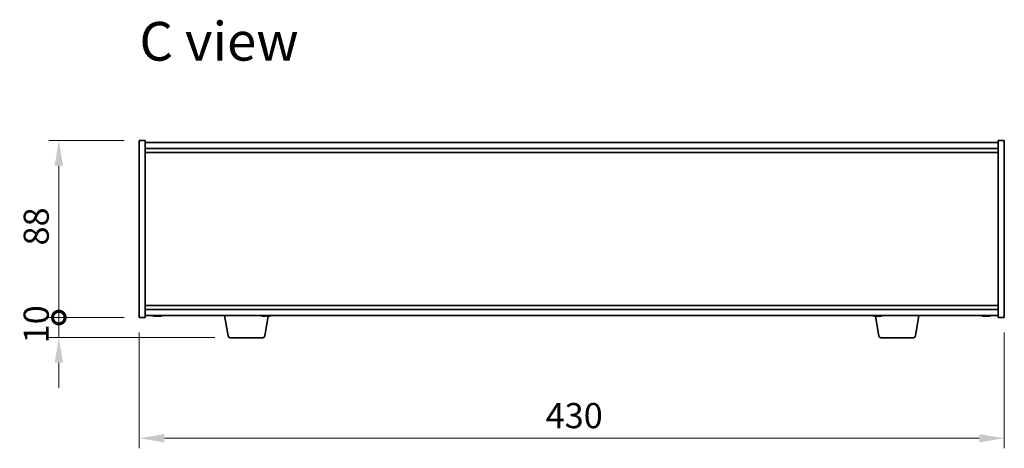
# Model space of a CAD drawing. Units: millimetres. Extents: x 72 to 10494, y -1313 to 1586.
# Drawn here: x 3105 to 3594, y 829 to 1042 of the extents above; entities that cross this region are included whole.
import ezdxf

# ---------------------------------------------------------------- set-up
doc = ezdxf.new("R2010")
doc.units = ezdxf.units.MM
doc.header["$LTSCALE"] = 5
doc.layers.get('Defpoints').update_dxf_attribs({"lineweight": 25})
for name, color, linetype, lineweight in [('Dimension (ISO)', 7, 'Continuous', 18), ('Symbol (ISO)', 7, 'Continuous', 18), ('Visible (ISO)', 7, 'Continuous', 35)]:
    doc.layers.add(name, color=color, linetype=linetype, lineweight=lineweight)
doc.styles.add('Note Text (TK)', font='txt')
doc.dimstyles.new('Default - Method 1b (TK)', dxfattribs={"dimscale": 5, "dimtxt": 2.5, "dimasz": 2.5, "dimexe": 1, "dimexo": 1.5, "dimgap": 1, "dimtad": 1, "dimtoh": 1, "dimrnd": 1e-08, "dimdsep": 46, "dimtxsty": 'Note Text (TK)', "dimcen": 0.09, "dimdle": 5, "dimclrd": 100, "dimclre": 100, "dimclrt": 7, "dimadec": 1, "dimazin": 1, "dimtfac": 1, "dimtmove": 0, "dimatfit": 3, "dimfxl": 0, "dimtolj": 1, "dimlwd": -1, "dimlwe": -1, "dimarcsym": 0})

# ---------------------------------------------------------------- blocks, each defined once
blk = doc.blocks.new('*D28')
at = {"layer": 'Defpoints', "color": 0, "transparency": 16777216}
for p in [(3164.49, 893.54), (3594.49, 893.54), (3594.49, 833.54)]:
    blk.add_point(p, dxfattribs=at)
at = {"layer": 'Dimension (ISO)', "color": 100, "transparency": 16777216}
for p, q in [((3164.49, 886.04), (3164.49, 828.54)), ((3594.49, 886.04), (3594.49, 828.54)), ((3176.99, 833.54), (3581.99, 833.54))]:
    blk.add_line(p, q, dxfattribs=at)
for points in [[(3176.99, 835.62), (3176.99, 831.45), (3164.49, 833.54)], [(3581.99, 835.62), (3581.99, 831.45), (3594.49, 833.54)]]:
    blk.add_solid(points, dxfattribs=at)
at = {"layer": 'Dimension (ISO)', "color": 7, "transparency": 16777216, "insert": (3366.49, 844.79), "char_height": 12.5, "attachment_point": 4, "style": 'Note Text (TK)'}
blk.add_mtext('\\A1;430', dxfattribs=at)
blk = doc.blocks.new('_DotSmall')
at = {"color": 0, "linetype": 'ByBlock', "const_width": 0.5}
blk.add_lwpolyline([(-0.0625, 0, 1), (0.0625, 0, 1)], format="xyb", close=True, dxfattribs=at)
blk = doc.blocks.new('*D29')
at = {"layer": 'Defpoints', "color": 0, "transparency": 16777216}
for p in [(3124.49, 981.54), (3164.49, 981.54), (3164.49, 893.54)]:
    blk.add_point(p, dxfattribs=at)
at = {"layer": 'Dimension (ISO)', "color": 100, "transparency": 16777216}
for p, q in [((3156.99, 981.54), (3119.49, 981.54)), ((3124.49, 893.54), (3124.49, 969.04)), ((3156.99, 893.54), (3119.49, 893.54))]:
    blk.add_line(p, q, dxfattribs=at)
blk.add_solid([(3122.4, 969.04), (3126.57, 969.04), (3124.49, 981.54)], dxfattribs=at)
at = {"layer": 'Dimension (ISO)', "color": 100, "transparency": 16777216, "xscale": 12.5, "yscale": 12.5, "zscale": 12.5, "rotation": 270}
blk.add_blockref('_DotSmall', (3124.49, 893.54), dxfattribs=at)
at = {"layer": 'Dimension (ISO)', "color": 7, "transparency": 16777216, "insert": (3113.24, 929.35), "char_height": 12.5, "attachment_point": 4, "rotation": 90, "style": 'Note Text (TK)'}
blk.add_mtext('\\A1;88', dxfattribs=at)
blk = doc.blocks.new('*D30')
at = {"layer": 'Defpoints', "color": 0, "transparency": 16777216}
for p in [(3124.49, 893.54), (3164.49, 893.54), (3209.58, 883.54)]:
    blk.add_point(p, dxfattribs=at)
at = {"layer": 'Dimension (ISO)', "color": 100, "transparency": 16777216}
for p, q in [((3124.49, 893.54), (3124.49, 906.04)), ((3156.99, 893.54), (3119.49, 893.54)), ((3124.49, 883.54), (3124.49, 893.54)), ((3202.08, 883.54), (3119.49, 883.54)), ((3124.49, 871.04), (3124.49, 858.54))]:
    blk.add_line(p, q, dxfattribs=at)
blk.add_solid([(3122.4, 871.04), (3126.57, 871.04), (3124.49, 883.54)], dxfattribs=at)
at = {"layer": 'Dimension (ISO)', "color": 100, "transparency": 16777216, "xscale": 12.5, "yscale": 12.5, "zscale": 12.5, "rotation": 270}
blk.add_blockref('_DotSmall', (3124.49, 893.54), dxfattribs=at)
at = {"layer": 'Dimension (ISO)', "color": 7, "transparency": 16777216, "insert": (3113.24, 880.72), "char_height": 12.5, "attachment_point": 4, "rotation": 90, "style": 'Note Text (TK)'}
blk.add_mtext('\\A1;10', dxfattribs=at)

msp = doc.modelspace()

# ---------------------------------------------------------------- linework, layer by layer
at = {"layer": 'Visible (ISO)'}
for p, q in [((3164.4868, 893.535), (3164.4868, 981.535)), ((3164.4868, 981.535), (3167.4868, 981.535)), ((3167.4868, 981.535), (3167.4868, 893.535)), ((3167.4868, 980.535), (3591.4868, 980.535)), ((3594.4868, 981.535), (3591.4868, 981.535)), ((3591.4868, 893.535), (3591.4868, 981.535)), ((3594.4868, 981.535), (3594.4868, 893.535)), ((3167.4868, 977.535), (3591.4868, 977.535)), ((3167.4868, 975.535), (3591.4868, 975.535)), ((3591.4868, 899.535), (3167.4868, 899.535)), ((3591.4868, 897.535), (3167.4868, 897.535)), ((3164.4868, 893.535), (3167.4868, 893.535)), ((3591.4868, 894.535), (3167.4868, 894.535)), ((3172.9889, 894.3524), (3172.9889, 894.2077)), ((3208.5975, 884.3706), (3206.9034, 894.535)), ((3226.876, 884.3706), (3228.515, 894.2042)), ((3226.9889, 894.3524), (3226.9889, 894.2077)), ((3532.0975, 884.3706), (3530.4586, 894.2042)), ((3530.9889, 894.3524), (3530.9889, 894.2077)), ((3550.376, 884.3706), (3552.0701, 894.535)), ((3584.9889, 894.3524), (3584.9889, 894.2077)), ((3594.4868, 893.535), (3591.4868, 893.535)), ((3225.8897, 883.535), (3209.5839, 883.535)), ((3549.3897, 883.535), (3533.0839, 883.535))]:
    msp.add_line(p, q, dxfattribs=at)
for centre, radius, start, end in [((3173.4868, 902.2852), 8.1502, 251.974995, 256.778399), ((3173.4868, 902.2852), 8.1502, 283.221601, 288.025005), ((3227.4868, 902.2852), 8.1502, 251.974995, 256.778399), ((3227.4868, 902.2852), 8.1502, 283.221601, 288.025005), ((3531.4868, 902.2852), 8.1502, 251.974995, 256.778399), ((3531.4868, 902.2852), 8.1502, 283.221601, 288.025005), ((3585.4868, 902.2852), 8.1502, 251.974995, 256.778399), ((3585.4868, 902.2852), 8.1502, 283.221601, 288.025005), ((3209.5839, 884.535), 1, 189.462322, 270), ((3225.8897, 884.535), 1, 270, 350.537678), ((3533.0839, 884.535), 1, 189.462322, 270), ((3549.3897, 884.535), 1, 270, 350.537678)]:
    msp.add_arc(centre, radius, start, end, dxfattribs=at)
for centre, major_axis, ratio, start_param, end_param in [((3171.6508, 902.2852), (0, -7.9375), 0.12276749, 6.23655411, 6.27268871), ((3173.4414, 902.2852), (0, -8.1418), 0.99243546, 6.05396117, 6.14642619), ((3173.1196, 902.2852), (0, -8.1418), 0.12276749, 6.05396117, 6.14642619), ((3173.2597, 902.2852), (0, -7.9375), 0.99243546, 6.23655411, 6.3298165), ((3173.1196, 902.2852), (0, -8.1418), 0.12276749, 0.13675912, 0.22475369), ((3173.7139, 902.2852), (0, -7.9375), 0.99243546, 6.25434961, 6.27268871), ((3173.854, 902.2852), (0, -8.1418), 0.12276749, 6.05396117, 6.14642619), ((3173.4414, 902.2852), (0, -8.1418), 0.99243546, 0.13675912, 0.22922414), ((3173.5322, 902.2852), (0, -8.1418), 0.99243546, 0.13675912, 0.22475369), ((3175.3228, 902.2852), (0, -7.9375), 0.12276749, 6.23655411, 6.312021), ((3225.6508, 902.2852), (0, -7.9375), 0.12276749, 6.23655411, 6.27268871), ((3227.4414, 902.2852), (0, -8.1418), 0.99243546, 6.05396117, 6.14642619), ((3227.1196, 902.2852), (0, -8.1418), 0.12276749, 6.05396117, 6.14642619), ((3227.2597, 902.2852), (0, -7.9375), 0.99243546, 6.23655411, 6.3298165), ((3227.1196, 902.2852), (0, -8.1418), 0.12276749, 0.13675912, 0.22475369), ((3227.7139, 902.2852), (0, -7.9375), 0.99243546, 6.25434961, 6.27268871), ((3227.854, 902.2852), (0, -8.1418), 0.12276749, 6.05396117, 6.14642619), ((3227.4414, 902.2852), (0, -8.1418), 0.99243546, 0.13675912, 0.22922414), ((3227.5322, 902.2852), (0, -8.1418), 0.99243546, 0.13675912, 0.22475369), ((3229.3228, 902.2852), (0, -7.9375), 0.12276749, 6.23655411, 6.312021), ((3529.6508, 902.2852), (0, -7.9375), 0.12276749, 6.23655411, 6.27268871), ((3531.4414, 902.2852), (0, -8.1418), 0.99243546, 6.05396117, 6.14642619), ((3531.1196, 902.2852), (0, -8.1418), 0.12276749, 6.05396117, 6.14642619), ((3531.2597, 902.2852), (0, -7.9375), 0.99243546, 6.23655411, 6.3298165), ((3531.1196, 902.2852), (0, -8.1418), 0.12276749, 0.13675912, 0.22475369), ((3531.7139, 902.2852), (0, -7.9375), 0.99243546, 6.25434961, 6.27268871), ((3531.854, 902.2852), (0, -8.1418), 0.12276749, 6.05396117, 6.14642619), ((3531.4414, 902.2852), (0, -8.1418), 0.99243546, 0.13675912, 0.22922414), ((3531.5322, 902.2852), (0, -8.1418), 0.99243546, 0.13675912, 0.22475369), ((3533.3228, 902.2852), (0, -7.9375), 0.12276749, 6.23655411, 6.312021), ((3583.6508, 902.2852), (0, -7.9375), 0.12276749, 6.23655411, 6.27268871), ((3585.4414, 902.2852), (0, -8.1418), 0.99243546, 6.05396117, 6.14642619), ((3585.1196, 902.2852), (0, -8.1418), 0.12276749, 6.05396117, 6.14642619), ((3585.2597, 902.2852), (0, -7.9375), 0.99243546, 6.23655411, 6.3298165), ((3585.1196, 902.2852), (0, -8.1418), 0.12276749, 0.13675912, 0.22475369), ((3585.7139, 902.2852), (0, -7.9375), 0.99243546, 6.25434961, 6.27268871), ((3585.854, 902.2852), (0, -8.1418), 0.12276749, 6.05396117, 6.14642619), ((3585.4414, 902.2852), (0, -8.1418), 0.99243546, 0.13675912, 0.22922414), ((3585.5322, 902.2852), (0, -8.1418), 0.99243546, 0.13675912, 0.22475369), ((3587.3228, 902.2852), (0, -7.9375), 0.12276749, 6.23655411, 6.312021)]:
    msp.add_ellipse(centre, major_axis=major_axis, ratio=ratio, start_param=start_param, end_param=end_param, dxfattribs=at)
for points, knots in [([(3172.3398, 894.2194), (3172.4315, 894.2067), (3172.5274, 894.1957), (3172.6992, 894.181), (3172.7751, 894.1774), (3172.8898, 894.1774), (3172.9361, 894.181), (3172.9886, 894.1957), (3172.9947, 894.2067), (3172.9833, 894.2194)], [0.113199271, 0.113199271, 0.113199271, 0.113199271, 0.141183811, 0.141183811, 0.169168352, 0.169168352, 0.197152892, 0.197152892, 0.225137433, 0.225137433, 0.225137433, 0.225137433]), ([(3173.2559, 894.2194), (3173.2445, 894.2067), (3173.2141, 894.1957), (3173.1169, 894.181), (3173.0501, 894.1774), (3172.9498, 894.1774), (3172.9208, 894.1778), (3172.8903, 894.1788)], [0.2251642249, 0.2251642249, 0.2251642249, 0.2251642249, 0.2531487654, 0.2531487654, 0.2811333059, 0.2811333059, 0.2913133663, 0.2913133663, 0.2913133663, 0.2913133663]), ([(3173.7177, 894.2194), (3173.7291, 894.2067), (3173.7595, 894.1957), (3173.8567, 894.181), (3173.9235, 894.1774), (3174.0706, 894.1774), (3174.1605, 894.181), (3174.3508, 894.1957), (3174.4512, 894.2067), (3174.543, 894.2194)], [0, 0, 0, 0, 0.027984541, 0.027984541, 0.055969081, 0.055969081, 0.083953622, 0.083953622, 0.111938162, 0.111938162, 0.111938162, 0.111938162]), ([(3174.6338, 894.2194), (3174.5421, 894.2067), (3174.4461, 894.1957), (3174.2743, 894.181), (3174.1985, 894.1774), (3174.1202, 894.1774), (3174.1008, 894.1778), (3174.0833, 894.1788)], [0.3383634956, 0.3383634956, 0.3383634956, 0.3383634956, 0.3663480361, 0.3663480361, 0.3943325766, 0.3943325766, 0.404512637, 0.404512637, 0.404512637, 0.404512637]), ([(3226.3398, 894.2194), (3226.4315, 894.2067), (3226.5274, 894.1957), (3226.6992, 894.181), (3226.7751, 894.1774), (3226.8898, 894.1774), (3226.9361, 894.181), (3226.9886, 894.1957), (3226.9947, 894.2067), (3226.9833, 894.2194)], [0.113199271, 0.113199271, 0.113199271, 0.113199271, 0.141183811, 0.141183811, 0.169168352, 0.169168352, 0.197152892, 0.197152892, 0.225137433, 0.225137433, 0.225137433, 0.225137433]), ([(3227.2559, 894.2194), (3227.2445, 894.2067), (3227.2141, 894.1957), (3227.1169, 894.181), (3227.0501, 894.1774), (3226.9498, 894.1774), (3226.9208, 894.1778), (3226.8903, 894.1788)], [0.2251642249, 0.2251642249, 0.2251642249, 0.2251642249, 0.2531487654, 0.2531487654, 0.2811333059, 0.2811333059, 0.2913133663, 0.2913133663, 0.2913133663, 0.2913133663]), ([(3227.7177, 894.2194), (3227.7291, 894.2067), (3227.7595, 894.1957), (3227.8567, 894.181), (3227.9235, 894.1774), (3228.0706, 894.1774), (3228.1605, 894.181), (3228.3508, 894.1957), (3228.4512, 894.2067), (3228.543, 894.2194)], [0, 0, 0, 0, 0.027984541, 0.027984541, 0.055969081, 0.055969081, 0.083953622, 0.083953622, 0.111938162, 0.111938162, 0.111938162, 0.111938162]), ([(3228.6338, 894.2194), (3228.5421, 894.2067), (3228.4461, 894.1957), (3228.2743, 894.181), (3228.1985, 894.1774), (3228.1202, 894.1774), (3228.1008, 894.1778), (3228.0833, 894.1788)], [0.3383634956, 0.3383634956, 0.3383634956, 0.3383634956, 0.3663480361, 0.3663480361, 0.3943325766, 0.3943325766, 0.404512637, 0.404512637, 0.404512637, 0.404512637]), ([(3530.3398, 894.2194), (3530.4315, 894.2067), (3530.5274, 894.1957), (3530.6992, 894.181), (3530.7751, 894.1774), (3530.8898, 894.1774), (3530.9361, 894.181), (3530.9886, 894.1957), (3530.9947, 894.2067), (3530.9833, 894.2194)], [0.113199271, 0.113199271, 0.113199271, 0.113199271, 0.141183811, 0.141183811, 0.169168352, 0.169168352, 0.197152892, 0.197152892, 0.225137433, 0.225137433, 0.225137433, 0.225137433]), ([(3531.2559, 894.2194), (3531.2445, 894.2067), (3531.2141, 894.1957), (3531.1169, 894.181), (3531.0501, 894.1774), (3530.9498, 894.1774), (3530.9208, 894.1778), (3530.8903, 894.1788)], [0.2251642249, 0.2251642249, 0.2251642249, 0.2251642249, 0.2531487654, 0.2531487654, 0.2811333059, 0.2811333059, 0.2913133663, 0.2913133663, 0.2913133663, 0.2913133663]), ([(3531.7177, 894.2194), (3531.7291, 894.2067), (3531.7595, 894.1957), (3531.8567, 894.181), (3531.9235, 894.1774), (3532.0706, 894.1774), (3532.1605, 894.181), (3532.3508, 894.1957), (3532.4512, 894.2067), (3532.543, 894.2194)], [0, 0, 0, 0, 0.027984541, 0.027984541, 0.055969081, 0.055969081, 0.083953622, 0.083953622, 0.111938162, 0.111938162, 0.111938162, 0.111938162]), ([(3532.6338, 894.2194), (3532.5421, 894.2067), (3532.4461, 894.1957), (3532.2743, 894.181), (3532.1985, 894.1774), (3532.1202, 894.1774), (3532.1008, 894.1778), (3532.0833, 894.1788)], [0.3383634956, 0.3383634956, 0.3383634956, 0.3383634956, 0.3663480361, 0.3663480361, 0.3943325766, 0.3943325766, 0.404512637, 0.404512637, 0.404512637, 0.404512637]), ([(3584.3398, 894.2194), (3584.4315, 894.2067), (3584.5274, 894.1957), (3584.6992, 894.181), (3584.7751, 894.1774), (3584.8898, 894.1774), (3584.9361, 894.181), (3584.9886, 894.1957), (3584.9947, 894.2067), (3584.9833, 894.2194)], [0.113199271, 0.113199271, 0.113199271, 0.113199271, 0.141183811, 0.141183811, 0.169168352, 0.169168352, 0.197152892, 0.197152892, 0.225137433, 0.225137433, 0.225137433, 0.225137433]), ([(3585.2559, 894.2194), (3585.2445, 894.2067), (3585.2141, 894.1957), (3585.1169, 894.181), (3585.0501, 894.1774), (3584.9498, 894.1774), (3584.9208, 894.1778), (3584.8903, 894.1788)], [0.2251642249, 0.2251642249, 0.2251642249, 0.2251642249, 0.2531487654, 0.2531487654, 0.2811333059, 0.2811333059, 0.2913133663, 0.2913133663, 0.2913133663, 0.2913133663]), ([(3585.7177, 894.2194), (3585.7291, 894.2067), (3585.7595, 894.1957), (3585.8567, 894.181), (3585.9235, 894.1774), (3586.0706, 894.1774), (3586.1605, 894.181), (3586.3508, 894.1957), (3586.4512, 894.2067), (3586.543, 894.2194)], [0, 0, 0, 0, 0.027984541, 0.027984541, 0.055969081, 0.055969081, 0.083953622, 0.083953622, 0.111938162, 0.111938162, 0.111938162, 0.111938162]), ([(3586.6338, 894.2194), (3586.5421, 894.2067), (3586.4461, 894.1957), (3586.2743, 894.181), (3586.1985, 894.1774), (3586.1202, 894.1774), (3586.1008, 894.1778), (3586.0833, 894.1788)], [0.3383634956, 0.3383634956, 0.3383634956, 0.3383634956, 0.3663480361, 0.3663480361, 0.3943325766, 0.3943325766, 0.404512637, 0.404512637, 0.404512637, 0.404512637])]:
    msp.add_open_spline(points, degree=3, knots=knots, dxfattribs=at)

# ---------------------------------------------------------------- texts
at = {"layer": 'Symbol (ISO)', "color": 7, "insert": (3164.5439, 1030.8791), "char_height": 19.25, "width": 80.827487, "attachment_point": 4, "line_spacing_factor": 1.5, "style": 'Note Text (TK)'}
msp.add_mtext('{\\fＭＳ Ｐゴシック|b0|i0;\\H19.2500;C view}', dxfattribs=at)

# ---------------------------------------------------------------- dimensions: what is measured, and where the dimension line sits
at = {"layer": 'Dimension (ISO)', "color": 100, "true_color": 0x00ff3f}
for base, p1, p2, override, picture, middle in [((3124.4868, 981.535), (3164.4868, 893.535), (3164.4868, 981.535), {"dimtoh": 0, "dimblk1": 'DotSmall', "dimsah": 1, "dimdle": 0, "dimtofl": 0, "dimatfit": 1}, '*D29', (3124.4868, 937.59)), ((3124.4868, 893.535), (3209.5839, 883.535), (3164.4868, 893.535), {"dimtoh": 0, "dimblk2": 'DotSmall', "dimsah": 1, "dimdle": 0, "dimatfit": 1}, '*D30', (3124.4868, 888.535))]:
    dim = msp.add_linear_dim(base=base, p1=p1, p2=p2, angle=90, dimstyle='Default - Method 1b (TK)', override=override, dxfattribs=at)
    dim.commit()
    dim.dimension.update_dxf_attribs({"geometry": picture, "text_midpoint": middle, "dimtype": 160})
dim = msp.add_linear_dim(base=(3594.4868, 833.535), p1=(3164.4868, 893.535), p2=(3594.4868, 893.535), dimstyle='Default - Method 1b (TK)', override={"dimtoh": 0, "dimtofl": 0, "dimatfit": 1}, dxfattribs=at)
dim.commit()
dim.dimension.update_dxf_attribs({"geometry": '*D28', "text_midpoint": (3379.4868, 833.535), "dimtype": 160})

doc.saveas('drawing.dxf')
